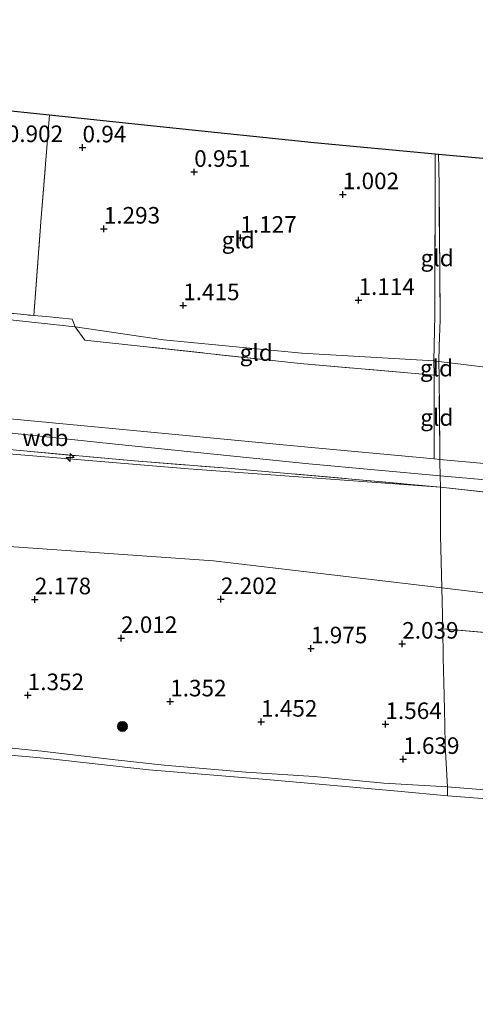
# Model space of a CAD drawing. Units: metres. Extents: x 130000 to 140008, y 412500 to 418753.
# Drawn here: x 130124 to 130193, y 413724 to 413873 of the extents above; entities that cross this region are included whole.
import ezdxf
from ezdxf.enums import TextEntityAlignment as Align

# ---------------------------------------------------------------- set-up
doc = ezdxf.new("R2010")
doc.units = ezdxf.units.M
doc.linetypes.add('IE-TERREINAFSCHEIDING', pattern=[10, 8, -2])
doc.layers.get('0').update_dxf_attribs({"lineweight": 25})
for name, color, linetype, lineweight in [('B-ME-AL-OVERIG-S-B1', 7, 'Continuous', 18), ('B-ME-GR-BOOM-S-B1', 93, 'Continuous', 18), ('B-ME-GW-HOOGTEPUNT-S-B1', 10, 'Continuous', 25), ('B-ME-GW-KRUINLIJN-L-B1', 93, 'Continuous', 18), ('B-ME-GW-TEENLIJN-L-B1', 93, 'Continuous', 18), ('B-ME-IE-GRASLAND-GV-B6', 93, 'Continuous', 18), ('B-ME-IE-GRONDWERKLIJN-GROND_INGERICHT-GV-B6', 253, 'Continuous', 18), ('B-ME-IE-TERREINAFSCHEIDING-DOORGANG-L-B1', 8, 'IE-TERREINAFSCHEIDING-KUNSTMATIG-OPEN', 18), ('B-ME-IE-TERREINAFSCHEIDING-RASTERHEKWERK-L-B1', 8, 'IE-TERREINAFSCHEIDING', 18), ('B-ME-KG-KADASTRAAL-OPNAMEDTMGRENS-L-B1', 10, 'Continuous', 25), ('B-ME-OB-BEKLEDING-GV-B6', 253, 'Continuous', 18), ('B-ME-OB-WATERLIJN-L-B1', 133, 'OB-WATERLIJN', 18), ('B-ME-OG-WATER-GV-B6', 153, 'Continuous', 18)]:
    doc.layers.add(name, color=color, linetype=linetype, lineweight=lineweight)
doc.styles.add('NLCS-ISO', font='NLCS-ISO.TTF')
doc.linetypes.add('IE-TERREINAFSCHEIDING-KUNSTMATIG-OPEN', pattern='A,7,-1.5,[67,NLCS.SHX,S=0.75,R=0,X=0,Y=0],-1.5', length=10)
doc.linetypes.add('OB-WATERLIJN', pattern='A,10,[32,NLCS.SHX,S=2,R=0,X=0,Y=0],-12', length=22)

# ---------------------------------------------------------------- blocks, each defined once
blk = doc.blocks.new('boom')
blk.add_hatch(color=256).paths.add_polyline_path([(-0.75, 0, 1), (0.75, 0, 1)])
blk.add_circle((0, 0), 0.75)
blk = doc.blocks.new('hecto')
for p, q in [((0, 0.625), (-0.625, 0)), ((0, -0.625), (0, 0.625)), ((-0.625, 0), (0.625, 0)), ((0.625, 0), (0, -0.625))]:
    blk.add_line(p, q)
blk = doc.blocks.new('hoogtepunt')
for p, q in [((-0.5, 0), (0.5, 0)), ((0, 0.5), (0, -0.5))]:
    blk.add_line(p, q)

msp = doc.modelspace()

# ---------------------------------------------------------------- linework, layer by layer
at = {"layer": 'B-ME-GW-KRUINLIJN-L-B1'}
for points in [[(130186.27, 413806.67, 6.29), (130165.59, 413808.62, 6.33), (130144.02, 413810.67, 6.38), (130123.22, 413812.61, 6.34), (130102.41, 413814.55, 6.31), (130081.61, 413816.47, 6.27), (130060.81, 413818.39, 6.24), (130040.38, 413820.47, 6.24), (130019.96, 413822.55, 6.24), (130000, 413824.77, 6.25)], [(130186.27, 413806.67, 6.29), (130165.59, 413808.62, 6.33), (130144.02, 413810.67, 6.38), (130123.22, 413812.61, 6.34), (130102.41, 413814.55, 6.31), (130081.61, 413816.47, 6.27), (130060.81, 413818.39, 6.24), (130040.38, 413820.47, 6.24), (130019.96, 413822.55, 6.24), (130000, 413824.77, 6.25)], [(130255.05, 413798.05, 6.31), (130234.81, 413799.81, 6.33), (130208.4, 413802.27, 6.34), (130187.19, 413804.13, 6.37), (130167.33, 413805.92, 6.35), (130138.09, 413808.92, 6.38), (130114.8, 413811.34, 6.38), (130085.36, 413813.71, 6.3), (130054.35, 413816.53, 6.26), (130025.12, 413819.46, 6.23), (130000, 413822.21, 6.24)], [(130255.05, 413798.05, 6.31), (130234.81, 413799.81, 6.33), (130208.4, 413802.27, 6.34), (130187.19, 413804.13, 6.37), (130167.33, 413805.92, 6.35), (130138.09, 413808.92, 6.38), (130114.8, 413811.34, 6.38), (130085.36, 413813.71, 6.3), (130054.35, 413816.53, 6.26), (130025.12, 413819.46, 6.23), (130000, 413822.21, 6.24)], [(130187.26, 413802.4, 6.38), (130149.16, 413805.19, 6.21), (130126.8, 413807.04, 6.21), (130104.45, 413808.88, 6.22), (130081.72, 413810.92, 6.19), (130059, 413812.97, 6.16), (130036.79, 413815.3, 6.15), (130014.59, 413817.63, 6.14), (130000, 413819.26, 6.14)], [(130187.26, 413802.4, 6.38), (130149.16, 413805.19, 6.21), (130126.8, 413807.04, 6.21), (130104.45, 413808.88, 6.22), (130081.72, 413810.92, 6.19), (130059, 413812.97, 6.16), (130036.79, 413815.3, 6.15), (130014.59, 413817.63, 6.14), (130000, 413819.26, 6.14)], [(130255.28, 413800.53, 6.36), (130219.56, 413803.64, 6.37), (130187.16, 413806.58, 6.29)], [(130197.63, 413756.39, 1.28), (130188.29, 413757.16, 1.23), (130178.7, 413757.71, 1.35), (130168.16, 413758.7, 1.3), (130157.8, 413759.36, 1.27), (130145.45, 413760.41, 1.23), (130138.07, 413761.23, 1.32), (130126.98, 413762.55, 1.36), (130114.41, 413763.8, 1.28), (130105.01, 413764.89, 1.28), (130090.53, 413766.13, 1.23), (130076.69, 413767.76, 1.18), (130063.44, 413768.97, 1.08), (130051.12, 413770.35, 1.21), (130038.63, 413771.59, 1.21), (130030.31, 413772.77, 1.2), (130019.21, 413774.03, 1.27), (130009.5, 413774.89, 1.23), (130000.16, 413775.84, 1.22), (130000, 413775.86, 1.22)], [(130197.63, 413756.39, 1.28), (130188.29, 413757.16, 1.23), (130178.7, 413757.71, 1.35), (130168.16, 413758.7, 1.3), (130157.8, 413759.36, 1.27), (130145.45, 413760.41, 1.23), (130138.07, 413761.23, 1.32), (130126.98, 413762.55, 1.36), (130114.41, 413763.8, 1.28), (130105.01, 413764.89, 1.28), (130090.53, 413766.13, 1.23), (130076.69, 413767.76, 1.18), (130063.44, 413768.97, 1.08), (130051.12, 413770.35, 1.21), (130038.63, 413771.59, 1.21), (130030.31, 413772.77, 1.2), (130019.21, 413774.03, 1.27), (130009.5, 413774.89, 1.23), (130000.16, 413775.84, 1.22), (130000, 413775.86, 1.22)]]:
    msp.add_polyline3d(points, dxfattribs=at)
at = {"layer": 'B-ME-GW-TEENLIJN-L-B1'}
for points in [[(130256.58, 413814.27, 1.65), (130218.39, 413817.55, 1.6), (130187.01, 413821.39, 1.35), (130186.23, 413821.46, 1.35), (130166.27, 413822.66, 1.42), (130145.36, 413824.66, 1.52), (130132.01, 413826.63, 1.35), (130124.99, 413827.36, 1.26), (130096.59, 413830.44, 1.15), (130068.19, 413833.52, 1.04), (130046.65, 413835.74, 1.03), (130025.1, 413837.96, 1.01), (130001.09, 413840.47, 1.12), (130000, 413840.59, 1.13)], [(130256.58, 413814.27, 1.65), (130218.39, 413817.55, 1.6), (130187.01, 413821.39, 1.35), (130186.23, 413821.46, 1.35), (130166.27, 413822.66, 1.42), (130145.36, 413824.66, 1.52), (130132.01, 413826.63, 1.35), (130124.99, 413827.36, 1.26), (130096.59, 413830.44, 1.15), (130068.19, 413833.52, 1.04), (130046.65, 413835.74, 1.03), (130025.1, 413837.96, 1.01), (130001.09, 413840.47, 1.12), (130000, 413840.59, 1.13)], [(130000, 413805.21, 2.32), (130016.62, 413803.65, 2.39), (130050.96, 413799.86, 2.35), (130084.79, 413797.06, 2.33), (130119.08, 413793.64, 2.51), (130152.94, 413791.29, 2.6), (130187.44, 413787.2, 2.43), (130207.63, 413784.79, 2.3), (130230.43, 413782.1, 2.32), (130253.29, 413779.49, 2.12)], [(130000, 413805.21, 2.32), (130016.62, 413803.65, 2.39), (130050.96, 413799.86, 2.35), (130084.79, 413797.06, 2.33), (130119.08, 413793.64, 2.51), (130152.94, 413791.29, 2.6), (130187.44, 413787.2, 2.43), (130207.63, 413784.79, 2.3), (130230.43, 413782.1, 2.32), (130253.29, 413779.49, 2.12)]]:
    msp.add_polyline3d(points, dxfattribs=at)
at = {"layer": 'B-ME-IE-GRASLAND-GV-B6'}
msp.add_polyline3d([(130119.36, 413859.53, 0.91), (130128.1, 413858.62, 0.9), (130126.83, 413842.46, 0.93), (130125.75, 413828.32, 1.09), (130105.02, 413830.4, 1.06)], dxfattribs=at)
msp.add_polyline3d([(130119.36, 413859.53, 0.91), (130128.1, 413858.62, 0.9), (130126.83, 413842.46, 0.93), (130125.75, 413828.32, 1.09), (130105.02, 413830.4, 1.06)], dxfattribs=at)
at = {"layer": 'B-ME-IE-GRONDWERKLIJN-GROND_INGERICHT-GV-B6'}
for points in [[(130186.45, 413852.74, 0.75), (130186.4, 413828.37, 1.04), (130186.23, 413821.46, 1.35), (130166.27, 413822.66, 1.42), (130145.36, 413824.66, 1.52), (130132.01, 413826.63, 1.35), (130131.55, 413827.77, 1.34), (130127.64, 413828.18, 1.28), (130125.75, 413828.32, 1.09), (130126.83, 413842.46, 0.93), (130128.1, 413858.62, 0.9), (130145.83, 413856.77, 0.9), (130168.12, 413854.44, 0.82), (130186.45, 413852.74, 0.75)], [(130186.96, 413852.69, 0.75), (130187.03, 413848.11, 0.82), (130187.19, 413827.67, 1.11), (130187.05, 413823.64, 1.22), (130187.01, 413821.39, 1.35), (130186.23, 413821.46, 1.35), (130186.4, 413828.37, 1.04), (130186.45, 413852.74, 0.75), (130186.96, 413852.69, 0.75)], [(130186.96, 413852.69, 0.75), (130210.42, 413850.6, 0.78), (130240.35, 413848.1, 0.77), (130254.72, 413846.92, 0.79), (130259.65, 413846.62, 0.76), (130256.58, 413814.27, 1.65), (130218.39, 413817.55, 1.6), (130187.01, 413821.39, 1.35), (130187.05, 413823.64, 1.22), (130187.19, 413827.67, 1.11), (130187.03, 413848.11, 0.82), (130186.96, 413852.69, 0.75)], [(130000, 413841.56, 1.07), (130032.72, 413838.08, 0.99), (130068.56, 413834.3, 0.99), (130105.02, 413830.4, 1.06), (130125.75, 413828.32, 1.09), (130127.64, 413828.18, 1.28), (130131.55, 413827.77, 1.34), (130132.01, 413826.63, 1.35), (130124.99, 413827.36, 1.26), (130096.59, 413830.44, 1.15), (130068.19, 413833.52, 1.04), (130046.65, 413835.74, 1.03), (130025.1, 413837.96, 1.01), (130001.09, 413840.47, 1.12), (130000, 413840.59, 1.13), (130000, 413841.56, 1.07)], [(130000, 413841.56, 1.07), (130032.72, 413838.08, 0.99), (130068.56, 413834.3, 0.99), (130105.02, 413830.4, 1.06), (130125.75, 413828.32, 1.09), (130127.64, 413828.18, 1.28), (130131.55, 413827.77, 1.34), (130132.01, 413826.63, 1.35), (130124.99, 413827.36, 1.26), (130096.59, 413830.44, 1.15), (130068.19, 413833.52, 1.04), (130046.65, 413835.74, 1.03), (130025.1, 413837.96, 1.01), (130001.09, 413840.47, 1.12), (130000, 413840.59, 1.13), (130000, 413841.56, 1.07)], [(130000, 413840.59, 1.13), (130001.09, 413840.47, 1.12), (130025.1, 413837.96, 1.01), (130046.65, 413835.74, 1.03), (130068.19, 413833.52, 1.04), (130096.59, 413830.44, 1.15), (130124.99, 413827.36, 1.26), (130132.01, 413826.63, 1.35), (130133.44, 413824.62, 1.94), (130166.03, 413821.06, 2.01), (130186.31, 413819.34, 1.9), (130186.27, 413806.67, 6.29), (130165.59, 413808.62, 6.33), (130144.02, 413810.67, 6.38), (130123.22, 413812.61, 6.34), (130102.41, 413814.55, 6.31), (130081.61, 413816.47, 6.27), (130060.81, 413818.39, 6.24), (130040.38, 413820.47, 6.24), (130019.96, 413822.55, 6.24), (130000, 413824.77, 6.25), (130000, 413840.59, 1.13)], [(130000, 413840.59, 1.13), (130001.09, 413840.47, 1.12), (130025.1, 413837.96, 1.01), (130046.65, 413835.74, 1.03), (130068.19, 413833.52, 1.04), (130096.59, 413830.44, 1.15), (130124.99, 413827.36, 1.26), (130132.01, 413826.63, 1.35), (130133.44, 413824.62, 1.94), (130166.03, 413821.06, 2.01), (130186.31, 413819.34, 1.9), (130186.27, 413806.67, 6.29), (130165.59, 413808.62, 6.33), (130144.02, 413810.67, 6.38), (130123.22, 413812.61, 6.34), (130102.41, 413814.55, 6.31), (130081.61, 413816.47, 6.27), (130060.81, 413818.39, 6.24), (130040.38, 413820.47, 6.24), (130019.96, 413822.55, 6.24), (130000, 413824.77, 6.25), (130000, 413840.59, 1.13)], [(130186.23, 413821.46, 1.35), (130186.31, 413819.34, 1.9), (130166.03, 413821.06, 2.01), (130133.44, 413824.62, 1.94), (130132.01, 413826.63, 1.35), (130145.36, 413824.66, 1.52), (130166.27, 413822.66, 1.42), (130186.23, 413821.46, 1.35)], [(130000, 413820.36, 6.25), (130005.4, 413819.8, 6.28), (130022.07, 413817.81, 6.15), (130033.26, 413816.59, 6.27), (130058.42, 413814.32, 6.28), (130088.61, 413811.39, 6.32), (130104.32, 413809.81, 6.23), (130124.2, 413807.87, 6.38), (130140.99, 413806.36, 6.37), (130155.02, 413805.27, 6.36), (130173.27, 413803.67, 6.26), (130187.26, 413802.4, 6.38), (130149.16, 413805.19, 6.21), (130126.8, 413807.04, 6.21), (130104.45, 413808.88, 6.22), (130081.72, 413810.92, 6.19), (130059, 413812.97, 6.16), (130036.79, 413815.3, 6.15), (130014.59, 413817.63, 6.14), (130000, 413819.26, 6.14), (130000, 413820.36, 6.25)], [(130000, 413820.36, 6.25), (130005.4, 413819.8, 6.28), (130022.07, 413817.81, 6.15), (130033.26, 413816.59, 6.27), (130058.42, 413814.32, 6.28), (130088.61, 413811.39, 6.32), (130104.32, 413809.81, 6.23), (130124.2, 413807.87, 6.38), (130140.99, 413806.36, 6.37), (130155.02, 413805.27, 6.36), (130173.27, 413803.67, 6.26), (130187.26, 413802.4, 6.38), (130149.16, 413805.19, 6.21), (130126.8, 413807.04, 6.21), (130104.45, 413808.88, 6.22), (130081.72, 413810.92, 6.19), (130059, 413812.97, 6.16), (130036.79, 413815.3, 6.15), (130014.59, 413817.63, 6.14), (130000, 413819.26, 6.14), (130000, 413820.36, 6.25)], [(130187.01, 413821.39, 1.35), (130187.01, 413821.19, 1.36), (130187.03, 413819.28, 1.9), (130186.31, 413819.34, 1.9), (130186.23, 413821.46, 1.35), (130187.01, 413821.39, 1.35)], [(130255.28, 413800.53, 6.36), (130219.56, 413803.64, 6.37), (130187.16, 413806.58, 6.29), (130187.14, 413808.2, 5.85), (130187.03, 413819.28, 1.9), (130187.01, 413821.19, 1.36), (130187.01, 413821.39, 1.35), (130218.39, 413817.55, 1.6), (130256.58, 413814.27, 1.65), (130255.28, 413800.53, 6.36)], [(130000, 413819.26, 6.14), (130014.59, 413817.63, 6.14), (130036.79, 413815.3, 6.15), (130059, 413812.97, 6.16), (130081.72, 413810.92, 6.19), (130104.45, 413808.88, 6.22), (130126.8, 413807.04, 6.21), (130149.16, 413805.19, 6.21), (130187.26, 413802.4, 6.38), (130187.24, 413795.09, 4.4), (130187.44, 413787.2, 2.43), (130152.94, 413791.29, 2.6), (130119.08, 413793.64, 2.51), (130084.79, 413797.06, 2.33), (130050.96, 413799.86, 2.35), (130016.62, 413803.65, 2.39), (130000, 413805.21, 2.32), (130000, 413819.26, 6.14)], [(130000, 413819.26, 6.14), (130014.59, 413817.63, 6.14), (130036.79, 413815.3, 6.15), (130059, 413812.97, 6.16), (130081.72, 413810.92, 6.19), (130104.45, 413808.88, 6.22), (130126.8, 413807.04, 6.21), (130149.16, 413805.19, 6.21), (130187.26, 413802.4, 6.38), (130187.24, 413795.09, 4.4), (130187.44, 413787.2, 2.43), (130152.94, 413791.29, 2.6), (130119.08, 413793.64, 2.51), (130084.79, 413797.06, 2.33), (130050.96, 413799.86, 2.35), (130016.62, 413803.65, 2.39), (130000, 413805.21, 2.32), (130000, 413819.26, 6.14)], [(130187.03, 413819.28, 1.9), (130187.14, 413808.2, 5.85), (130187.16, 413806.58, 6.29), (130186.27, 413806.67, 6.29), (130186.31, 413819.34, 1.9), (130187.03, 413819.28, 1.9)], [(130123.22, 413812.61, 6.34), (130144.02, 413810.67, 6.38), (130165.59, 413808.62, 6.33), (130186.27, 413806.67, 6.29), (130187.16, 413806.58, 6.29), (130187.17, 413806.29, 6.37), (130187.19, 413804.13, 6.37), (130187.26, 413802.4, 6.38), (130173.27, 413803.67, 6.26), (130155.02, 413805.27, 6.36), (130140.99, 413806.36, 6.37), (130124.2, 413807.87, 6.38), (130104.32, 413809.81, 6.23)], [(130123.22, 413812.61, 6.34), (130144.02, 413810.67, 6.38), (130165.59, 413808.62, 6.33), (130186.27, 413806.67, 6.29), (130187.16, 413806.58, 6.29), (130187.17, 413806.29, 6.37), (130187.19, 413804.13, 6.37), (130187.26, 413802.4, 6.38), (130173.27, 413803.67, 6.26), (130155.02, 413805.27, 6.36), (130140.99, 413806.36, 6.37), (130124.2, 413807.87, 6.38), (130104.32, 413809.81, 6.23)], [(130255.28, 413800.53, 6.36), (130255.05, 413798.05, 6.31), (130254.84, 413795.87, 6.3), (130234.68, 413797.62, 6.31), (130214.51, 413799.37, 6.31), (130187.26, 413802.4, 6.38), (130187.19, 413804.13, 6.37), (130187.17, 413806.29, 6.37), (130187.16, 413806.58, 6.29), (130219.56, 413803.64, 6.37), (130255.28, 413800.53, 6.36)], [(130254.84, 413795.87, 6.3), (130253.29, 413779.49, 2.12), (130230.43, 413782.1, 2.32), (130207.63, 413784.79, 2.3), (130187.44, 413787.2, 2.43), (130187.24, 413795.09, 4.4), (130187.26, 413802.4, 6.38), (130214.51, 413799.37, 6.31), (130234.68, 413797.62, 6.31), (130254.84, 413795.87, 6.3)], [(130119.08, 413793.64, 2.51), (130152.94, 413791.29, 2.6), (130187.44, 413787.2, 2.43), (130187.58, 413780.99, 2.01), (130187.67, 413776.7, 1.9), (130187.82, 413770.93, 1.65), (130187.9, 413766.52, 1.49), (130187.95, 413763.39, 1.36), (130188.29, 413757.16, 1.23), (130178.7, 413757.71, 1.35), (130168.16, 413758.7, 1.3), (130157.8, 413759.36, 1.27), (130145.45, 413760.41, 1.23), (130138.07, 413761.23, 1.32), (130126.98, 413762.55, 1.36), (130114.41, 413763.8, 1.28)], [(130119.08, 413793.64, 2.51), (130152.94, 413791.29, 2.6), (130187.44, 413787.2, 2.43), (130187.58, 413780.99, 2.01), (130187.67, 413776.7, 1.9), (130187.82, 413770.93, 1.65), (130187.9, 413766.52, 1.49), (130187.95, 413763.39, 1.36), (130188.29, 413757.16, 1.23), (130178.7, 413757.71, 1.35), (130168.16, 413758.7, 1.3), (130157.8, 413759.36, 1.27), (130145.45, 413760.41, 1.23), (130138.07, 413761.23, 1.32), (130126.98, 413762.55, 1.36), (130114.41, 413763.8, 1.28)], [(130253.29, 413779.49, 2.12), (130252.92, 413775.66, 1.95), (130222.42, 413778.04, 1.99), (130187.58, 413780.99, 2.01), (130187.44, 413787.2, 2.43), (130207.63, 413784.79, 2.3), (130230.43, 413782.1, 2.32), (130253.29, 413779.49, 2.12)], [(130252.92, 413775.66, 1.95), (130252.22, 413768.26, 1.71), (130251.75, 413763.34, 1.33), (130250.87, 413753.87, 1.11), (130243.08, 413754.29, 1.12), (130229.41, 413754.73, 1.13), (130216.92, 413755.12, 1.26), (130208.55, 413755.55, 1.27), (130197.63, 413756.39, 1.28), (130188.29, 413757.16, 1.23), (130187.95, 413763.39, 1.36), (130187.9, 413766.52, 1.49), (130187.82, 413770.93, 1.65), (130187.67, 413776.7, 1.9), (130187.58, 413780.99, 2.01), (130222.42, 413778.04, 1.99), (130252.92, 413775.66, 1.95)]]:
    msp.add_polyline3d(points, dxfattribs=at)
at = {"layer": 'B-ME-IE-TERREINAFSCHEIDING-DOORGANG-L-B1'}
for p, q in [((130127.64, 413828.18, 1.28), (130131.55, 413827.77, 1.34)), ((130187.05, 413823.64, 1.22), (130187.19, 413827.67, 1.11)), ((130187.67, 413776.7, 1.9), (130187.58, 413780.99, 2.01))]:
    msp.add_line(p, q, dxfattribs=at)
msp.add_polyline3d([(130187.26, 413802.4, 6.38), (130187.19, 413804.13, 6.37), (130187.17, 413806.29, 6.37)], dxfattribs=at)
at = {"layer": 'B-ME-IE-TERREINAFSCHEIDING-RASTERHEKWERK-L-B1'}
for p, q in [((130125.75, 413828.32, 1.09), (130127.64, 413828.18, 1.28)), ((130186.27, 413806.67, 6.29), (130187.16, 413806.58, 6.29))]:
    msp.add_line(p, q, dxfattribs=at)
for points in [[(130000, 413841.56, 1.07), (130032.72, 413838.08, 0.99), (130068.56, 413834.3, 0.99), (130105.02, 413830.4, 1.06), (130125.75, 413828.32, 1.09), (130126.83, 413842.46, 0.93), (130128.1, 413858.62, 0.9)], [(130000, 413841.56, 1.07), (130032.72, 413838.08, 0.99), (130068.56, 413834.3, 0.99), (130105.02, 413830.4, 1.06), (130125.75, 413828.32, 1.09), (130126.83, 413842.46, 0.93), (130128.1, 413858.62, 0.9)], [(130186.45, 413852.74, 0.75), (130186.4, 413828.37, 1.04), (130186.23, 413821.46, 1.35), (130186.31, 413819.34, 1.9), (130186.27, 413806.67, 6.29)], [(130187.19, 413827.67, 1.11), (130187.03, 413848.11, 0.82), (130186.96, 413852.69, 0.75)], [(130131.55, 413827.77, 1.34), (130132.01, 413826.63, 1.35), (130133.44, 413824.62, 1.94), (130166.03, 413821.06, 2.01), (130186.31, 413819.34, 1.9), (130187.03, 413819.28, 1.9)], [(130187.17, 413806.29, 6.37), (130187.16, 413806.58, 6.29), (130187.14, 413808.2, 5.85), (130187.03, 413819.28, 1.9), (130187.01, 413821.19, 1.36), (130187.01, 413821.39, 1.35), (130187.05, 413823.64, 1.22)], [(130000, 413820.36, 6.25), (130005.4, 413819.8, 6.28), (130022.07, 413817.81, 6.15), (130033.26, 413816.59, 6.27), (130058.42, 413814.32, 6.28), (130088.61, 413811.39, 6.32), (130104.32, 413809.81, 6.23), (130124.2, 413807.87, 6.38), (130140.99, 413806.36, 6.37), (130155.02, 413805.27, 6.36), (130173.27, 413803.67, 6.26), (130187.26, 413802.4, 6.38)], [(130000, 413820.36, 6.25), (130005.4, 413819.8, 6.28), (130022.07, 413817.81, 6.15), (130033.26, 413816.59, 6.27), (130058.42, 413814.32, 6.28), (130088.61, 413811.39, 6.32), (130104.32, 413809.81, 6.23), (130124.2, 413807.87, 6.38), (130140.99, 413806.36, 6.37), (130155.02, 413805.27, 6.36), (130173.27, 413803.67, 6.26), (130187.26, 413802.4, 6.38)], [(130187.26, 413802.4, 6.38), (130187.24, 413795.09, 4.4), (130187.44, 413787.2, 2.43), (130187.58, 413780.99, 2.01), (130222.42, 413778.04, 1.99), (130252.92, 413775.66, 1.95)], [(130254.84, 413795.87, 6.3), (130234.68, 413797.62, 6.31), (130214.51, 413799.37, 6.31), (130187.26, 413802.4, 6.38)], [(130188.31, 413755.78, 0.9), (130188.29, 413757.16, 1.23), (130187.95, 413763.39, 1.36), (130187.9, 413766.52, 1.49), (130187.82, 413770.93, 1.65), (130187.67, 413776.7, 1.9)]]:
    msp.add_polyline3d(points, dxfattribs=at)
at = {"layer": 'B-ME-KG-KADASTRAAL-OPNAMEDTMGRENS-L-B1'}
msp.add_polyline3d([(130000, 413873, 0.88), (130016.33, 413871.07, 0.88), (130034.28, 413868.89, 0.88), (130060.24, 413865.95, 0.89), (130087.07, 413862.94, 0.85), (130101.4, 413861.4, 0.75), (130105.07, 413861.02, 0.82), (130105.29, 413860.99, 0.76), (130108.65, 413862.32, 0.71), (130110.65, 413862.99, 0.7), (130110.81, 413863.04, 0.75), (130111.62, 413860.34, 0.91), (130111.86, 413860.31, 0.98), (130119.24, 413859.54, 0.98), (130119.36, 413859.53, 0.91), (130128.1, 413858.62, 0.9), (130145.83, 413856.77, 0.9), (130168.12, 413854.44, 0.82), (130186.45, 413852.74, 0.75), (130186.96, 413852.69, 0.75), (130210.42, 413850.6, 0.78), (130240.35, 413848.1, 0.77), (130254.72, 413846.92, 0.79), (130259.65, 413846.62, 0.76)], dxfattribs=at)
msp.add_polyline3d([(130000, 413873, 0.88), (130016.33, 413871.07, 0.88), (130034.28, 413868.89, 0.88), (130060.24, 413865.95, 0.89), (130087.07, 413862.94, 0.85), (130101.4, 413861.4, 0.75), (130105.07, 413861.02, 0.82), (130105.29, 413860.99, 0.76), (130108.65, 413862.32, 0.71), (130110.65, 413862.99, 0.7), (130110.81, 413863.04, 0.75), (130111.62, 413860.34, 0.91), (130111.86, 413860.31, 0.98), (130119.24, 413859.54, 0.98), (130119.36, 413859.53, 0.91), (130128.1, 413858.62, 0.9), (130145.83, 413856.77, 0.9), (130168.12, 413854.44, 0.82), (130186.45, 413852.74, 0.75), (130186.96, 413852.69, 0.75), (130210.42, 413850.6, 0.78), (130240.35, 413848.1, 0.77), (130254.72, 413846.92, 0.79), (130259.65, 413846.62, 0.76)], dxfattribs=at)
at = {"layer": 'B-ME-OB-BEKLEDING-GV-B6'}
for points in [[(130114.41, 413763.8, 1.28), (130126.98, 413762.55, 1.36), (130138.07, 413761.23, 1.32), (130145.45, 413760.41, 1.23), (130157.8, 413759.36, 1.27), (130168.16, 413758.7, 1.3), (130178.7, 413757.71, 1.35), (130188.29, 413757.16, 1.23), (130188.31, 413755.78, 0.9), (130180.81, 413756.48, 0.9), (130160.93, 413758.25, 0.9), (130143.13, 413759.7, 0.9), (130127.8, 413761.41, 0.9), (130113.25, 413762.73, 0.9)], [(130114.41, 413763.8, 1.28), (130126.98, 413762.55, 1.36), (130138.07, 413761.23, 1.32), (130145.45, 413760.41, 1.23), (130157.8, 413759.36, 1.27), (130168.16, 413758.7, 1.3), (130178.7, 413757.71, 1.35), (130188.29, 413757.16, 1.23), (130188.31, 413755.78, 0.9), (130180.81, 413756.48, 0.9), (130160.93, 413758.25, 0.9), (130143.13, 413759.7, 0.9), (130127.8, 413761.41, 0.9), (130113.25, 413762.73, 0.9)], [(130229.41, 413754.73, 1.13), (130250.79, 413752.71, 1.01), (130250.71, 413752.05, 0.9), (130247.66, 413752.21, 0.9), (130234.56, 413752.93, 0.9), (130221.78, 413753.89, 0.9), (130204.73, 413754.54, 0.9), (130188.31, 413755.78, 0.9), (130188.29, 413757.16, 1.23), (130197.63, 413756.39, 1.28), (130208.55, 413755.55, 1.27), (130216.92, 413755.12, 1.26), (130229.41, 413754.73, 1.13)]]:
    msp.add_polyline3d(points, dxfattribs=at)
at = {"layer": 'B-ME-OB-WATERLIJN-L-B1'}
msp.add_polyline3d([(130000, 413774.91, 0.9), (130009.64, 413773.64, 0.9), (130027.94, 413771.74, 0.9), (130041.94, 413770.21, 0.9), (130056.78, 413768.69, 0.9), (130071.31, 413767.11, 0.9), (130086.58, 413765.4, 0.9), (130101.11, 413763.88, 0.9), (130113.25, 413762.73, 0.9), (130127.8, 413761.41, 0.9), (130143.13, 413759.7, 0.9), (130160.93, 413758.25, 0.9), (130180.81, 413756.48, 0.9), (130188.31, 413755.78, 0.9), (130204.73, 413754.54, 0.9), (130221.78, 413753.89, 0.9), (130234.56, 413752.93, 0.9), (130247.66, 413752.21, 0.9), (130250.71, 413752.05, 0.9)], dxfattribs=at)
msp.add_polyline3d([(130000, 413774.91, 0.9), (130009.64, 413773.64, 0.9), (130027.94, 413771.74, 0.9), (130041.94, 413770.21, 0.9), (130056.78, 413768.69, 0.9), (130071.31, 413767.11, 0.9), (130086.58, 413765.4, 0.9), (130101.11, 413763.88, 0.9), (130113.25, 413762.73, 0.9), (130127.8, 413761.41, 0.9), (130143.13, 413759.7, 0.9), (130160.93, 413758.25, 0.9), (130180.81, 413756.48, 0.9), (130188.31, 413755.78, 0.9), (130204.73, 413754.54, 0.9), (130221.78, 413753.89, 0.9), (130234.56, 413752.93, 0.9), (130247.66, 413752.21, 0.9), (130250.71, 413752.05, 0.9)], dxfattribs=at)
at = {"layer": 'B-ME-OG-WATER-GV-B6'}
msp.add_polyline3d([(130000, 413774.91, 0.9), (130009.64, 413773.64, 0.9), (130027.94, 413771.74, 0.9), (130041.94, 413770.21, 0.9), (130056.78, 413768.69, 0.9), (130071.31, 413767.11, 0.9), (130086.58, 413765.4, 0.9), (130101.11, 413763.88, 0.9), (130113.25, 413762.73, 0.9), (130127.8, 413761.41, 0.9), (130143.13, 413759.7, 0.9), (130160.93, 413758.25, 0.9), (130180.81, 413756.48, 0.9), (130188.31, 413755.78, 0.9), (130204.73, 413754.54, 0.9), (130221.78, 413753.89, 0.9), (130234.56, 413752.93, 0.9), (130247.66, 413752.21, 0.9), (130250.71, 413752.05, 0.9), (130231.15, 413546.21, 0.9)], dxfattribs=at)
msp.add_polyline3d([(130000, 413774.91, 0.9), (130009.64, 413773.64, 0.9), (130027.94, 413771.74, 0.9), (130041.94, 413770.21, 0.9), (130056.78, 413768.69, 0.9), (130071.31, 413767.11, 0.9), (130086.58, 413765.4, 0.9), (130101.11, 413763.88, 0.9), (130113.25, 413762.73, 0.9), (130127.8, 413761.41, 0.9), (130143.13, 413759.7, 0.9), (130160.93, 413758.25, 0.9), (130180.81, 413756.48, 0.9), (130188.31, 413755.78, 0.9), (130204.73, 413754.54, 0.9), (130221.78, 413753.89, 0.9), (130234.56, 413752.93, 0.9), (130247.66, 413752.21, 0.9), (130250.71, 413752.05, 0.9), (130231.15, 413546.21, 0.9)], dxfattribs=at)

# ---------------------------------------------------------------- block references
at = {"layer": 'B-ME-AL-OVERIG-S-B1', "rotation": 90}
msp.add_blockref('hecto', (130131.24, 413806.88, 6.29), dxfattribs=at)
at = {"layer": 'B-ME-GR-BOOM-S-B1', "rotation": 90}
msp.add_blockref('boom', (130139.15, 413766.27, 1.23), dxfattribs=at)
at = {"layer": 'B-ME-GW-HOOGTEPUNT-S-B1', "rotation": 90}
for p in [(130133.11, 413853.7, 0.94), (130133.11, 413853.7, 0.94), (130150, 413850, 0.95), (130150, 413850, 0.95), (130172.47, 413846.62, 1), (130172.47, 413846.62, 1), (130136.33, 413841.43, 1.29), (130136.33, 413841.43, 1.29), (130156.98, 413840.05, 1.13), (130156.98, 413840.05, 1.13), (130174.85, 413830.66, 1.11), (130174.85, 413830.66, 1.11), (130148.34, 413829.86, 1.42), (130148.34, 413829.86, 1.42), (130125.9, 413785.45, 2.18), (130125.9, 413785.45, 2.18), (130154.04, 413785.48, 2.2), (130154.04, 413785.48, 2.2), (130138.94, 413779.61, 2.01), (130138.94, 413779.61, 2.01), (130181.46, 413778.75, 2.04), (130181.46, 413778.75, 2.04), (130167.66, 413778.04, 1.98), (130167.66, 413778.04, 1.98), (130124.83, 413770.97, 1.35), (130124.83, 413770.97, 1.35), (130146.37, 413770.03, 1.35), (130146.37, 413770.03, 1.35), (130160.11, 413766.96, 1.45), (130160.11, 413766.96, 1.45), (130178.92, 413766.61, 1.56), (130178.92, 413766.61, 1.56), (130181.6, 413761.34, 1.64), (130181.6, 413761.34, 1.64)]:
    msp.add_blockref('hoogtepunt', p, dxfattribs=at)

# ---------------------------------------------------------------- texts
at = {"layer": 'B-ME-GW-HOOGTEPUNT-S-B1', "ltscale": 0.2, "style": 'NLCS-ISO'}
for s, p in [('0.902', (130121.66, 413853.74, 0.9)), ('0.902', (130121.66, 413853.74, 0.9)), ('0.94', (130133.11, 413853.7, 0.94)), ('0.94', (130133.11, 413853.7, 0.94)), ('0.951', (130150, 413850, 0.95)), ('0.951', (130150, 413850, 0.95)), ('1.002', (130172.47, 413846.62, 1)), ('1.002', (130172.47, 413846.62, 1)), ('1.293', (130136.33, 413841.43, 1.29)), ('1.293', (130136.33, 413841.43, 1.29)), ('1.127', (130156.98, 413840.05, 1.13)), ('1.127', (130156.98, 413840.05, 1.13)), ('1.114', (130174.85, 413830.66, 1.11)), ('1.114', (130174.85, 413830.66, 1.11)), ('1.415', (130148.34, 413829.86, 1.42)), ('1.415', (130148.34, 413829.86, 1.42)), ('2.178', (130125.9, 413785.45, 2.18)), ('2.178', (130125.9, 413785.45, 2.18)), ('2.202', (130154.04, 413785.48, 2.2)), ('2.202', (130154.04, 413785.48, 2.2)), ('2.012', (130138.94, 413779.61, 2.01)), ('2.012', (130138.94, 413779.61, 2.01)), ('2.039', (130181.46, 413778.75, 2.04)), ('2.039', (130181.46, 413778.75, 2.04)), ('1.975', (130167.66, 413778.04, 1.98)), ('1.975', (130167.66, 413778.04, 1.98)), ('1.352', (130124.83, 413770.97, 1.35)), ('1.352', (130124.83, 413770.97, 1.35)), ('1.352', (130146.37, 413770.03, 1.35)), ('1.352', (130146.37, 413770.03, 1.35)), ('1.452', (130160.11, 413766.96, 1.45)), ('1.452', (130160.11, 413766.96, 1.45)), ('1.564', (130178.92, 413766.61, 1.56)), ('1.564', (130178.92, 413766.61, 1.56)), ('1.639', (130181.6, 413761.34, 1.64)), ('1.639', (130181.6, 413761.34, 1.64))]:
    msp.add_text(s, height=2.5, dxfattribs=at).set_placement(p, align=Align.BOTTOM_LEFT)
at = {"layer": 'B-ME-GW-KRUINLIJN-L-B1', "ltscale": 0.2, "style": 'NLCS-ISO'}
msp.add_text('wdb', height=2.5, dxfattribs=at).set_placement((130127.5, 413809.86), align=Align.MIDDLE_CENTER)
msp.add_text('wdb', height=2.5, dxfattribs=at).set_placement((130127.5, 413809.86), align=Align.MIDDLE_CENTER)
at = {"layer": 'B-ME-IE-GRONDWERKLIJN-GROND_INGERICHT-GV-B6', "ltscale": 0.2, "style": 'NLCS-ISO'}
for p in [(130156.66, 413839.72), (130186.74, 413837.01), (130159.38, 413822.73), (130186.64, 413820.38), (130186.69, 413812.93)]:
    msp.add_text('gld', height=2.5, dxfattribs=at).set_placement(p, align=Align.MIDDLE_CENTER)

doc.saveas('drawing.dxf')
